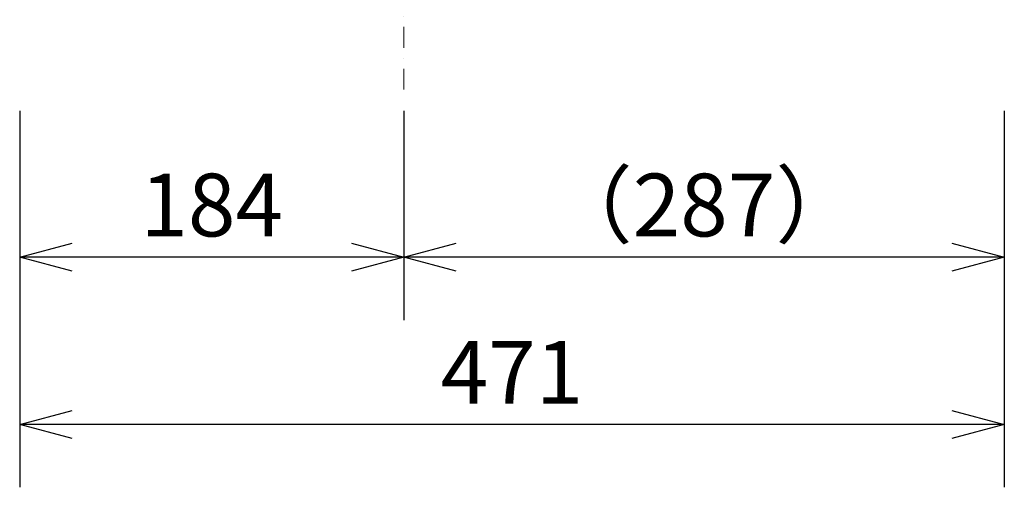
# Model space of a CAD drawing. Extents: x 1000 to 27356, y 2500 to 40000.
# Drawn here: x 15265 to 19970, y 29995 to 32231 of the extents above; entities that cross this region are included whole.
import ezdxf
from ezdxf.enums import TextEntityAlignment as Align

# ---------------------------------------------------------------- set-up
doc = ezdxf.new("R2010")
doc.units = 0
doc.header["$LTSCALE"] = 400
doc.header["$MEASUREMENT"] = 0
doc.linetypes.add('DASHDOT', pattern=[1, 0.5, -0.25, 0, -0.25])
doc.layers.get('0').update_dxf_attribs({"linetype": 'CONTINUOUS'})
doc.layers.add('SUNPO', color=1, linetype='CONTINUOUS')
doc.layers.add('THUSIN', color=7, linetype='CONTINUOUS', lineweight=9)
doc.styles.get("Standard").update_dxf_attribs({"font": 'SIMPLEX', "bigfont": 'BIGFONT'})

# ---------------------------------------------------------------- blocks, each defined once
blk = doc.blocks.new('LP-GU4001J_304H_SET')
at = {"layer": 'SUNPO', "color": 1, "linetype": 'Continuous'}
for p, q in [((-735, -7405), (-735, -9205)), ((1100, -7405), (1100, -8405)), ((3970, -7405), (3970, -9205)), ((-735, -8105), (-485, -8038)), ((850, -8038), (1100, -8105)), ((1100, -8105), (1350, -8038)), ((3720, -8038), (3970, -8105)), ((-485, -8105), (-735, -8105)), ((-485, -8172), (-735, -8105)), ((850, -8105), (-485, -8105)), ((1100, -8105), (850, -8105)), ((1100, -8105), (850, -8172)), ((1350, -8105), (1100, -8105)), ((1350, -8172), (1100, -8105)), ((3720, -8105), (1350, -8105)), ((3970, -8105), (3720, -8105)), ((3970, -8105), (3720, -8172)), ((-735, -8905), (-485, -8838)), ((3720, -8838), (3970, -8905)), ((-485, -8905), (-735, -8905)), ((-485, -8972), (-735, -8905)), ((3720, -8905), (-485, -8905)), ((3970, -8905), (3720, -8905)), ((3970, -8905), (3720, -8972))]:
    blk.add_line(p, q, dxfattribs=at)
at = {"layer": 'THUSIN', "color": 7, "linetype": 'DASHDOT', "ltscale": 0.5}
blk.add_line((1100, -1000), (1100, -7305), dxfattribs=at)
at = {"layer": 'SUNPO', "color": 4}
for s, p in [('（287）', (2535, -8005)), ('184', (182.5, -8005)), ('471', (1617.5, -8805))]:
    blk.add_text(s, height=300, dxfattribs=at).set_placement(p, align=Align.CENTER)

msp = doc.modelspace()

# ---------------------------------------------------------------- block references
msp.add_blockref('LP-GU4001J_304H_SET', (16000, 39200))

doc.saveas('drawing.dxf')
